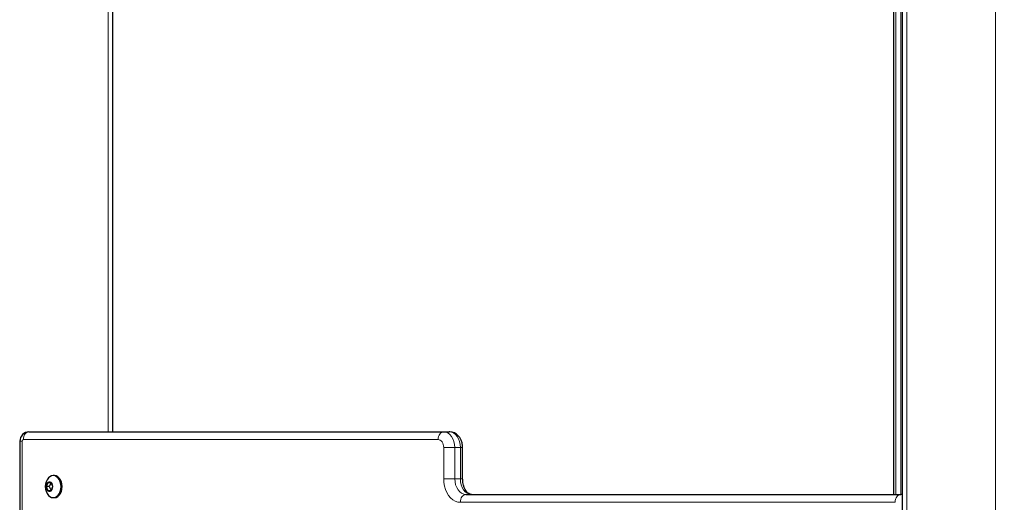
# Model space of a CAD drawing. Units: millimetres. Extents: x 6774 to 26621, y 1524 to 41026.
# Drawn here: x 12684 to 13312, y 28046 to 28353 of the extents above; entities that cross this region are included whole.
import ezdxf

# ---------------------------------------------------------------- set-up
doc = ezdxf.new("R2010")
doc.units = ezdxf.units.MM
doc.header["$LTSCALE"] = 100
doc.layers.add('THICK_LINE', color=7, linetype='Continuous', lineweight=25)
doc.styles.add('SLDTEXTSTYLE0', font='TXT', dxfattribs={"width": 0.605})
doc.dimstyles.new('SLDDIMSTYLE1', dxfattribs={"dimtxt": 1232.792969, "dimasz": 300, "dimexe": 0, "dimexo": 0.0625, "dimgap": 308.198242, "dimtad": 0, "dimtih": 1, "dimtoh": 1, "dimdec": 1, "dimrnd": 1e-09, "dimzin": 12, "dimdsep": 46, "dimtxsty": 'SLDTEXTSTYLE0', "dimsah": 1, "dimcen": 0.09, "dimadec": 0, "dimazin": 3, "dimtfac": 1, "dimtdec": 1, "dimtofl": 0, "dimtmove": 0, "dimatfit": 3, "dimfxl": 1, "dimfrac": 2, "dimtolj": 1, "dimtzin": 12, "dimarcsym": 0})
doc.dimstyles.new('SLDDIMSTYLE2', dxfattribs={"dimtxt": 1232.792969, "dimasz": 300, "dimexe": 0, "dimexo": 0.0625, "dimgap": 308.198242, "dimtad": 0, "dimtih": 1, "dimtoh": 1, "dimdec": 0, "dimrnd": 1e-09, "dimzin": 12, "dimdsep": 46, "dimtxsty": 'SLDTEXTSTYLE0', "dimsah": 1, "dimcen": 0.09, "dimadec": 0, "dimazin": 3, "dimtfac": 1, "dimtdec": 1, "dimtofl": 0, "dimtmove": 0, "dimatfit": 3, "dimfxl": 1, "dimfrac": 2, "dimtolj": 1, "dimtzin": 12, "dimarcsym": 0})

# ---------------------------------------------------------------- blocks, each defined once
blk = doc.blocks.new('_D_2')
at = {"layer": 'THICK_LINE', "transparency": 16777216}
for p, q in [((10359.36, 28774.61), (9859.36, 28774.61)), ((10019.36, 26850.56), (10019.36, 28774.61)), ((10359.36, 28774.61), (10859.36, 27280.56)), ((10859.36, 27280.56), (13386.02, 27280.56))]:
    blk.add_line(p, q, dxfattribs=at)
blk.add_solid([(10019.36, 28774.61), (9939.36, 28474.61), (10099.36, 28474.61)], dxfattribs=at)
at = {"layer": 'THICK_LINE', "transparency": 16777216, "insert": (7545.14, 29459.22), "char_height": 1270, "attachment_point": 1, "style": 'SLDTEXTSTYLE0'}
blk.add_mtext('430', dxfattribs=at)
blk = doc.blocks.new('_D_3')
at = {"layer": 'THICK_LINE', "transparency": 16777216}
for p, q in [((10359.36, 30698.66), (9859.36, 30698.66)), ((10019.36, 28774.61), (10019.36, 30698.66)), ((10359.36, 30698.66), (10859.36, 27580.56)), ((10859.36, 27580.56), (14658.1, 27580.56))]:
    blk.add_line(p, q, dxfattribs=at)
blk.add_solid([(10019.36, 30698.66), (9939.36, 30398.66), (10099.36, 30398.66)], dxfattribs=at)
at = {"layer": 'THICK_LINE', "transparency": 16777216, "insert": (7545.14, 31383.27), "char_height": 1270, "attachment_point": 1, "style": 'SLDTEXTSTYLE0'}
blk.add_mtext('730', dxfattribs=at)
blk = doc.blocks.new('_D_4')
at = {"layer": 'THICK_LINE', "transparency": 16777216}
for p, q in [((10359.36, 32622.71), (9859.36, 32622.71)), ((10019.36, 30698.66), (10019.36, 32622.71)), ((10359.36, 32622.71), (10859.36, 28880.56)), ((10859.36, 28880.56), (14022.41, 28880.56))]:
    blk.add_line(p, q, dxfattribs=at)
blk.add_solid([(10019.36, 32622.71), (9939.36, 32322.71), (10099.36, 32322.71)], dxfattribs=at)
at = {"layer": 'THICK_LINE', "transparency": 16777216, "insert": (6773.73, 33307.32), "char_height": 1270, "attachment_point": 1, "style": 'SLDTEXTSTYLE0'}
blk.add_mtext('2030', dxfattribs=at)
blk = doc.blocks.new('_D_5')
at = {"layer": 'THICK_LINE', "transparency": 16777216}
for p, q in [((10359.36, 34546.76), (9859.36, 34546.76)), ((10019.36, 32622.71), (10019.36, 34546.76)), ((10359.36, 34546.76), (10859.36, 29380.56)), ((10859.36, 29380.56), (14022.41, 29380.56))]:
    blk.add_line(p, q, dxfattribs=at)
blk.add_solid([(10019.36, 34546.76), (9939.36, 34246.76), (10099.36, 34246.76)], dxfattribs=at)
at = {"layer": 'THICK_LINE', "transparency": 16777216, "insert": (6773.73, 35231.37), "char_height": 1270, "attachment_point": 1, "style": 'SLDTEXTSTYLE0'}
blk.add_mtext('2530', dxfattribs=at)
blk = doc.blocks.new('_D_6')
at = {"layer": 'THICK_LINE', "transparency": 16777216}
for p, q in [((10359.36, 36470.81), (9859.36, 36470.81)), ((10019.36, 34546.76), (10019.36, 36470.81)), ((10359.36, 36470.81), (10859.36, 29880.56)), ((10859.36, 29880.56), (14658.81, 29880.56))]:
    blk.add_line(p, q, dxfattribs=at)
blk.add_solid([(10019.36, 36470.81), (9939.36, 36170.81), (10099.36, 36170.81)], dxfattribs=at)
at = {"layer": 'THICK_LINE', "transparency": 16777216, "insert": (6773.73, 37155.42), "char_height": 1270, "attachment_point": 1, "style": 'SLDTEXTSTYLE0'}
blk.add_mtext('3030', dxfattribs=at)
blk = doc.blocks.new('_D_7')
at = {"layer": 'THICK_LINE', "transparency": 16777216}
for p, q in [((10359.36, 38394.86), (9859.36, 38394.86)), ((10019.36, 36470.81), (10019.36, 38394.86)), ((10359.36, 38394.86), (10859.36, 30380.56)), ((10859.36, 30380.56), (14594.46, 30380.56))]:
    blk.add_line(p, q, dxfattribs=at)
blk.add_solid([(10019.36, 38394.86), (9939.36, 38094.86), (10099.36, 38094.86)], dxfattribs=at)
at = {"layer": 'THICK_LINE', "transparency": 16777216, "insert": (6773.73, 39079.47), "char_height": 1270, "attachment_point": 1, "style": 'SLDTEXTSTYLE0'}
blk.add_mtext('3530', dxfattribs=at)
blk = doc.blocks.new('_D_8')
at = {"layer": 'THICK_LINE', "transparency": 16777216}
for p, q in [((10359.36, 40318.91), (9859.36, 40318.91)), ((10019.36, 38394.86), (10019.36, 40318.91)), ((10359.36, 40318.91), (10859.36, 32869.7)), ((10859.36, 32869.7), (14590.22, 32869.7))]:
    blk.add_line(p, q, dxfattribs=at)
blk.add_solid([(10019.36, 40318.91), (9939.36, 40018.91), (10099.36, 40018.91)], dxfattribs=at)
at = {"layer": 'THICK_LINE', "transparency": 16777216, "insert": (6773.73, 41003.52), "char_height": 1270, "attachment_point": 1, "style": 'SLDTEXTSTYLE0'}
blk.add_mtext('6019', dxfattribs=at)

msp = doc.modelspace()

# ---------------------------------------------------------------- linework, layer by layer
at = {"color": 7, "linetype": 'Continuous', "lineweight": 25}
for p, q in [((13246.62, 29340.56), (13246.62, 27510.49)), ((12743.36, 28090.56), (12743.36, 29264.56)), ((13241.01, 28995.56), (13241.01, 28050.56)), ((12689.87, 28090.56), (12954.32, 28090.56)), ((12954.32, 28090.56), (12957.86, 28090.56)), ((12684.16, 28084.56), (12684.16, 27346.56)), ((12966.39, 28060.56), (12966.39, 28080.56)), ((12706.13, 28062.56), (12705.42, 28062.56)), ((12702, 28058.06), (12700.98, 28055.56)), ((12700.98, 28055.56), (12702, 28053.06)), ((12702.82, 28055.56), (12700.98, 28055.56)), ((12704.04, 28058.06), (12702, 28058.06)), ((12702, 28053.06), (12704.04, 28053.06)), ((12704.04, 28058.06), (12702.82, 28055.56)), ((12702.82, 28055.56), (12704.04, 28053.06)), ((12705.06, 28055.56), (12704.04, 28058.06)), ((12704.04, 28053.06), (12705.06, 28055.56)), ((12706.13, 28048.56), (12706.13, 28048.56)), ((12968.47, 28050.56), (13245.65, 28050.56)), ((13246.62, 28050.56), (13245.65, 28050.56))]:
    msp.add_line(p, q, dxfattribs=at)
at = {"color": 7, "linetype": 'Continuous', "lineweight": 18}
for p, q in [((13249.54, 29340.56), (13249.54, 27513.96)), ((13306.11, 29340.56), (13306.11, 27581.09)), ((12740.43, 29264.56), (12740.43, 28090.56)), ((13242.47, 28995.56), (13242.47, 28050.56)), ((13245.65, 28050.56), (13246.01, 28995.56)), ((12684.16, 28084.56), (12685.62, 28084.56)), ((12685.62, 28084.56), (12685.62, 27346.56)), ((12950.79, 28085.56), (12686.33, 28085.56)), ((12954.32, 28060.56), (12954.32, 28080.56)), ((12954.32, 28080.56), (12961.39, 28080.56)), ((12961.39, 28080.56), (12961.39, 28060.56)), ((12964.93, 28080.56), (12961.39, 28080.56)), ((12964.93, 28060.56), (12964.93, 28080.56)), ((12964.93, 28080.56), (12966.39, 28080.56)), ((12954.32, 28060.56), (12961.39, 28060.56)), ((12961.39, 28060.56), (12964.93, 28060.56)), ((12964.93, 28060.56), (12966.39, 28060.56)), ((13242.12, 28045.56), (12964.93, 28045.56))]:
    msp.add_line(p, q, dxfattribs=at)
at = {"color": 7, "linetype": 'Continuous', "lineweight": 18, "flags": 128}
for points in [[(12686.33, 28085.56), (12686.4, 28086.53), (12686.6, 28087.47), (12686.93, 28088.33), (12687.37, 28089.09), (12687.9, 28089.71), (12688.51, 28090.18), (12689.18, 28090.46), (12689.87, 28090.56)], [(12950.79, 28085.56), (12950.86, 28086.53), (12951.06, 28087.47), (12951.38, 28088.33), (12951.82, 28089.09), (12952.36, 28089.71), (12952.97, 28090.18), (12953.63, 28090.46), (12954.32, 28090.56)], [(12954.32, 28090.56), (12955.7, 28090.36), (12957.03, 28089.8), (12958.25, 28088.87), (12959.32, 28087.63), (12960.2, 28086.11), (12960.86, 28084.38), (12961.26, 28082.51), (12961.39, 28080.56)], [(12964.93, 28080.56), (12964.79, 28082.51), (12964.39, 28084.38), (12963.74, 28086.11), (12962.86, 28087.63), (12961.79, 28088.87), (12960.57, 28089.8), (12959.24, 28090.36), (12957.86, 28090.56)], [(12954.32, 28080.56), (12954.26, 28081.53), (12954.05, 28082.47), (12953.73, 28083.33), (12953.29, 28084.09), (12952.75, 28084.71), (12952.14, 28085.18), (12951.48, 28085.46), (12950.79, 28085.56)], [(12964.93, 28045.56), (12963.27, 28045.74), (12961.65, 28046.29), (12960.12, 28047.19), (12958.7, 28048.42), (12957.43, 28049.95), (12956.35, 28051.74), (12955.48, 28053.75), (12954.84, 28055.92), (12954.45, 28058.21), (12954.32, 28060.56)], [(12961.39, 28060.56), (12961.53, 28058.61), (12961.93, 28056.73), (12962.59, 28055), (12963.47, 28053.49), (12964.54, 28052.24), (12965.76, 28051.32), (12967.09, 28050.75), (12968.47, 28050.56)], [(12972, 28050.56), (12970.62, 28050.75), (12969.3, 28051.32), (12968.07, 28052.24), (12967, 28053.49), (12966.12, 28055), (12965.47, 28056.73), (12965.07, 28058.61), (12964.93, 28060.56)], [(12964.93, 28045.56), (12965, 28046.53), (12965.2, 28047.47), (12965.53, 28048.33), (12965.97, 28049.09), (12966.5, 28049.71), (12967.11, 28050.18), (12967.78, 28050.46), (12968.47, 28050.56)], [(13242.12, 28045.56), (13242.18, 28046.53), (13242.39, 28047.47), (13242.71, 28048.33), (13243.15, 28049.09), (13243.69, 28049.71), (13244.3, 28050.18), (13244.96, 28050.46), (13245.65, 28050.56)], [(13245.65, 28050.56), (13246.48, 28050.44), (13246.62, 28050.56)]]:
    msp.add_lwpolyline(points, dxfattribs=at)
at = {"color": 7, "linetype": 'Continuous', "lineweight": 25, "flags": 128}
for points in [[(12966.39, 28080.56), (12966.34, 28081.67), (12966.04, 28083.47), (12965.44, 28085.2), (12964.57, 28086.8), (12963.57, 28088.04), (12962.4, 28089.06), (12961.11, 28089.82), (12959.73, 28090.32), (12958.28, 28090.54), (12957.86, 28090.56)], [(12705.14, 28055.56), (12705.01, 28056.58), (12704.64, 28057.49), (12704.08, 28058.15), (12703.39, 28058.51), (12702.65, 28058.51), (12701.96, 28058.15), (12701.39, 28057.49), (12701.02, 28056.58), (12700.9, 28055.56), (12701.02, 28054.53), (12701.39, 28053.63), (12701.96, 28052.96), (12702.65, 28052.6), (12703.39, 28052.6), (12704.08, 28052.96), (12704.64, 28053.63), (12705.01, 28054.53), (12705.14, 28055.56)], [(12710.37, 28055.56), (12710.25, 28057.11), (12709.88, 28058.59), (12709.29, 28059.92), (12708.51, 28061.03), (12707.57, 28061.86), (12706.52, 28062.38), (12705.42, 28062.56), (12704.32, 28062.38), (12703.27, 28061.86), (12702.46, 28061.17)], [(12711.08, 28055.56), (12710.95, 28057.11), (12710.59, 28058.59), (12710, 28059.92), (12709.22, 28061.03), (12708.28, 28061.86), (12707.23, 28062.38), (12706.13, 28062.56)], [(12972, 28050.56), (12971.73, 28050.57), (12971.02, 28050.75), (12970.31, 28051.11), (12969.58, 28051.68), (12968.79, 28052.56), (12968.05, 28053.69), (12967.41, 28055.02), (12966.91, 28056.55), (12966.57, 28058.2), (12966.41, 28059.94), (12966.39, 28060.56)], [(12702.46, 28049.94), (12703.27, 28049.25), (12704.32, 28048.73), (12705.42, 28048.56), (12706.52, 28048.73), (12707.57, 28049.25), (12708.51, 28050.08), (12709.29, 28051.19), (12709.88, 28052.52), (12710.25, 28054), (12710.37, 28055.56)], [(12706.13, 28048.56), (12707.23, 28048.73), (12708.28, 28049.25), (12709.22, 28050.08), (12710, 28051.19), (12710.59, 28052.52), (12710.95, 28054), (12711.08, 28055.56)]]:
    msp.add_lwpolyline(points, dxfattribs=at)
at = {"color": 7, "linetype": 'Continuous', "lineweight": 25}
for centre, radius, start, end in [((12690.01, 28084.7), 5.85, 91.41593, 181.45037), ((12708.38, 28055.56), 8.15, 136.4984, 223.5016)]:
    msp.add_arc(centre, radius, start, end, dxfattribs=at)
at = {"color": 7, "linetype": 'Continuous', "lineweight": 18}
msp.add_arc((12686.51, 28084.68), 0.893, 101.42175, 188.04947, dxfattribs=at)

# ---------------------------------------------------------------- dimensions: what is measured, and where the dimension line sits
at = {"layer": 'THICK_LINE'}
for feature_location, offset, dimstyle, picture, middle in [((14590.22, 32869.7), (-4730.86, 7449.21), 'SLDDIMSTYLE2', '_D_8', (8316.54, 40318.91)), ((14594.46, 30380.56), (-4735.1, 8014.3), 'SLDDIMSTYLE1', '_D_7', (8316.54, 38394.86)), ((14658.81, 29880.56), (-4799.45, 6590.25), 'SLDDIMSTYLE1', '_D_6', (8316.54, 36470.81)), ((14022.41, 29380.56), (-4163.05, 5166.2), 'SLDDIMSTYLE1', '_D_5', (8316.54, 34546.76)), ((14022.41, 28880.56), (-4163.05, 3742.15), 'SLDDIMSTYLE1', '_D_4', (8316.54, 32622.71)), ((14658.1, 27580.56), (-4798.74, 3118.1), 'SLDDIMSTYLE1', '_D_3', (8702.25, 30698.66)), ((13386.02, 27280.56), (-3526.66, 1494.05), 'SLDDIMSTYLE1', '_D_2', (8702.25, 28774.61))]:
    dim = msp.add_ordinate_dim(feature_location=feature_location, offset=offset, dtype=0, origin=(11142.22, 26850.56), dimstyle=dimstyle, dxfattribs=at)
    dim.commit()
    dim.dimension.update_dxf_attribs({"geometry": picture, "text_midpoint": middle})

doc.saveas('drawing.dxf')
